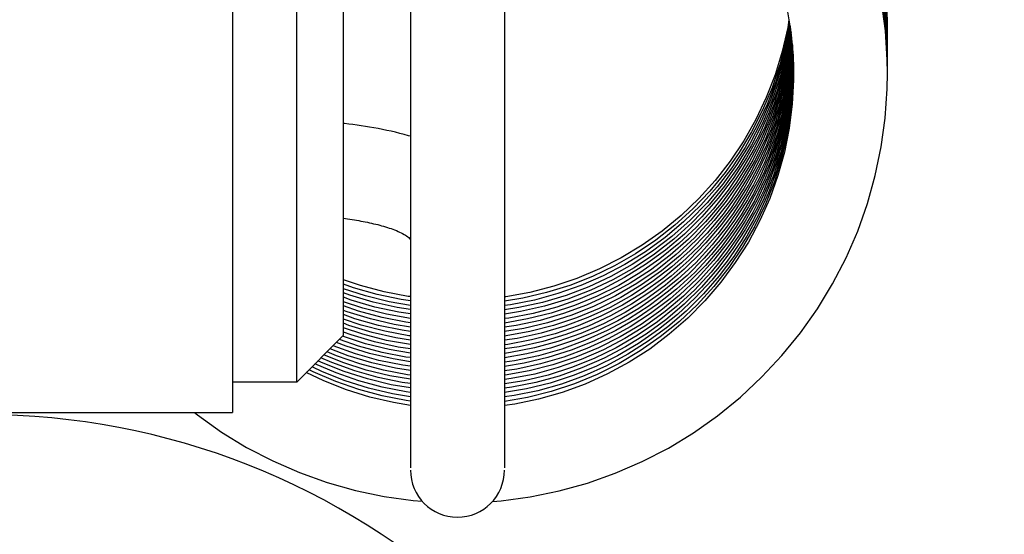
# Model space of a CAD drawing. Units: inches. Extents: x 0 to 17, y 0 to 11.
# Drawn here: x 1.5 to 1.6, y 8.3 to 8.4 of the extents above; entities that cross this region are included whole.
import ezdxf
from ezdxf.enums import TextEntityAlignment as Align

# ---------------------------------------------------------------- set-up
doc = ezdxf.new("R2010")
doc.units = ezdxf.units.IN
doc.header["$LTSCALE"] = 0.935
doc.header["$MEASUREMENT"] = 0
doc.layers.get('0').update_dxf_attribs({"linetype": 'CONTINUOUS'})
doc.layers.add('02___PRT_ALL_AXES', color=7, linetype='CONTINUOUS')
doc.styles.get("Standard").update_dxf_attribs({"font": 'bluprnt.ttf'})
doc.dimstyles.new('DIMSTYLE_1', dxfattribs={"dimtxt": 0.125, "dimasz": 0.1875, "dimexe": 0.125, "dimexo": 0.0625, "dimgap": 0.0625, "dimtad": 0, "dimtih": 1, "dimtoh": 1, "dimlfac": 5, "dimzin": 4, "dimdsep": 46, "dimtxsty": 'Standard', "dimblk": 'CLOSED', "dimblk1": 'CLOSED', "dimblk2": 'CLOSED', "dimcen": 0.09, "dimazin": 1, "dimtfac": 1, "dimtofl": 0, "dimtmove": 0, "dimatfit": 3, "dimldrblk": 'CLOSED', "dimfxl": 0, "dimtolj": 1, "dimtzin": 4, "dimarcsym": 0})

# ---------------------------------------------------------------- blocks, each defined once
blk = doc.blocks.new('_CLOSED')
at = {"color": 0, "linetype": 'ByBlock'}
for p, q in [((0, 0), (-1, 0.1666666667)), ((-1, 0.1666666667), (-1, -0.1666666667)), ((-1, -0.1666666667), (0, 0)), ((-1, 0), (0, 0))]:
    blk.add_line(p, q, dxfattribs=at)
blk = doc.blocks.new('*D5')
at = {"color": 7, "linetype": 'Continuous'}
for p, q in [((1.137701339, 4.8649911603), (3.0259480923, 4.8649911603)), ((4.437701339, 4.8649911603), (3.8509480923, 4.8649911603))]:
    blk.add_line(p, q, dxfattribs=at)
at = {"color": 7, "linetype": 'Continuous', "xscale": 0.1875, "yscale": 0.1875, "zscale": 0.1875, "rotation": 180}
blk.add_blockref('_CLOSED', (1.137701339, 4.8649911603), dxfattribs=at)
at = {"color": 7, "linetype": 'Continuous', "xscale": 0.1875, "yscale": 0.1875, "zscale": 0.1875}
blk.add_blockref('_CLOSED', (4.437701339, 4.8649911603), dxfattribs=at)
at = {"color": 7, "linetype": 'Continuous'}
for s, p, p2 in [('16.50', (3.0884480923, 4.8024911603), (3.5884480923, 4.8024911603)), ('[', (3.0884480923, 4.6149911603), (3.1884480923, 4.6149911603)), (']', (3.6884480923, 4.6149911603), (3.7884480923, 4.6149911603)), ('419,1', (3.1884480923, 4.6149911603), (3.6884480923, 4.6149911603))]:
    blk.add_text(s, height=0.125, dxfattribs=at).set_placement(p, p2, align=Align.FIT)
blk = doc.blocks.new('*D6')
at = {"color": 7, "linetype": 'Continuous'}
for p, q in [((1.9918954476, 8.8860843448), (1.9918954476, 6.1610843448)), ((1.9918954476, 3.1860843448), (1.9918954476, 5.7235843448))]:
    blk.add_line(p, q, dxfattribs=at)
at = {"color": 7, "linetype": 'Continuous', "xscale": 0.1875, "yscale": 0.1875, "zscale": 0.1875}
for p, rotation in [((1.9918954476, 8.8860843448), 90), ((1.9918954476, 3.1860843448), 270)]:
    blk.add_blockref('_CLOSED', p, dxfattribs=dict(at, rotation=rotation))
at = {"color": 7, "linetype": 'Continuous'}
for s, p, p2 in [('28.50', (1.6418954476, 5.9735843448), (2.1418954476, 5.9735843448)), ('[', (1.6418954476, 5.7860843448), (1.7418954476, 5.7860843448)), (']', (2.2418954476, 5.7860843448), (2.3418954476, 5.7860843448)), ('723,9', (1.7418954476, 5.7860843448), (2.2418954476, 5.7860843448))]:
    blk.add_text(s, height=0.125, dxfattribs=at).set_placement(p, p2, align=Align.FIT)

msp = doc.modelspace()

# ---------------------------------------------------------------- linework, layer by layer
at = {"color": 7, "linetype": 'Continuous'}
for p, q in [((1.5437674348, 8.3875883781), (1.5437674348, 8.3260332688)), ((1.5513674348, 8.3875883781), (1.5513674348, 8.3260332688)), ((1.534561339, 8.3329575824), (1.534561339, 8.3801575824)), ((1.538361339, 8.3367575824), (1.538361339, 8.3763575824)), ((1.5744197495, 8.3620866121), (1.5741343989, 8.360517529800001)), ((1.5743886865, 8.3622739384), (1.5742918242, 8.3616376253)), ((1.5823631564, 8.362114655900001), (1.5823678935, 8.362490126)), ((1.5742918242, 8.3616376253), (1.5738524342, 8.3597105637)), ((1.5744411896, 8.3614501623), (1.5740687731, 8.3595223271)), ((1.5744895012, 8.3614137465), (1.5741375215, 8.3594737153)), ((1.5744447005, 8.3619361439), (1.5743116103, 8.3610415337)), ((1.5745248147, 8.361453013), (1.5743814367, 8.3603724464)), ((1.574476329, 8.361745407699999), (1.5744411896, 8.3614501623)), ((1.5745059017, 8.361567068400001), (1.5744895012, 8.3614137465)), ((1.5745559107, 8.3612346126), (1.5745478923, 8.361146054099999)), ((1.5745496955, 8.3613029686), (1.5747270423, 8.359352491100001)), ((1.5823561293, 8.3610698585), (1.5823674102, 8.361361166)), ((1.5823614274, 8.3615621482), (1.5823672461, 8.361727475599999)), ((1.5741343989, 8.360517529800001), (1.5736447259, 8.3586213764)), ((1.5743116103, 8.3610415337), (1.5738846248, 8.3591302972)), ((1.5745478923, 8.361146054099999), (1.574228277, 8.359200985900001)), ((1.5745688374, 8.3610924435), (1.5744187937, 8.359893058799999)), ((1.5746210201, 8.3605185335), (1.5744703075, 8.3591691031)), ((1.5745868862, 8.3608939412), (1.5745188137, 8.3602111833)), ((1.5746080626, 8.360701304800001), (1.5745720084, 8.3602722337)), ((1.582361589, 8.360265011000001), (1.5823673374, 8.360689135800001)), ((1.5743814367, 8.3603724464), (1.5739757824, 8.3584273837)), ((1.5744187937, 8.359893058799999), (1.5740351572, 8.3579687592)), ((1.5745188137, 8.3602111833), (1.574182, 8.358273307000001)), ((1.5745720084, 8.3602722337), (1.5742635879, 8.3583238768)), ((1.5745889144, 8.3597257741), (1.5742921204, 8.357768305)), ((1.5746653471, 8.3601110057), (1.5744219049, 8.3581491051)), ((1.5746850455, 8.3598143763), (1.5745412834, 8.3582745675)), ((1.5746370009, 8.3603427752), (1.5745889144, 8.3597257741)), ((1.5746659478, 8.3600244143), (1.5746174535, 8.3593090229)), ((1.5746957824, 8.359696290599999), (1.5746441287, 8.3588263286)), ((1.574672427, 8.3602511747), (1.5746653471, 8.3601110057)), ((1.5823683895, 8.3588387426), (1.5823391323, 8.360343802100001)), ((1.5823584458, 8.3601938499), (1.5823657212, 8.3603585625)), ((1.5823614402, 8.359196231799999), (1.5823671648, 8.3596883866)), ((1.5741375215, 8.3594737153), (1.573644209, 8.3575638084)), ((1.574228277, 8.359200985900001), (1.5737678434, 8.3572861506)), ((1.5744703075, 8.3591691031), (1.5741067515, 8.3572211885)), ((1.5746174535, 8.3593090229), (1.5743431167, 8.357358163899999)), ((1.5746441287, 8.3588263286), (1.5743866677, 8.356882178200001)), ((1.5747097022, 8.359543199199999), (1.5745366917, 8.3576447817)), ((1.5747196136, 8.3588406516), (1.5745382588, 8.3568928538)), ((1.5747358418, 8.3588936408), (1.5746204486, 8.357178603200001)), ((1.5747198877, 8.3594311779), (1.5746621139, 8.358317249199999)), ((1.5747408345, 8.3588363476), (1.5747125443, 8.357934050399999)), ((1.5747304251, 8.3592258983), (1.5747196136, 8.3588406516)), ((1.5747270423, 8.359352491100001), (1.5747658555, 8.3578999944)), ((1.5747525137, 8.3588493774), (1.5747464784, 8.3584558884)), ((1.5823642336, 8.3579425848), (1.5823465407, 8.3590300861)), ((1.5823593641, 8.3582418909), (1.5823683895, 8.3588387432)), ((1.5747602989, 8.358252419400001), (1.5747258578, 8.3568632494)), ((1.5747548996, 8.3587743352), (1.574741576, 8.3577790875)), ((1.5747573969, 8.3585180643), (1.5747602989, 8.358252419)), ((1.5747302701, 8.357610446), (1.5747227431, 8.357358606)), ((1.5747658555, 8.3578999941), (1.5747609584, 8.3573933699)), ((1.5437441085, 8.3445312586), (1.543744615, 8.3445296831)), ((1.5399233018, 8.3368247887), (1.538361339, 8.337347872)), ((1.534561339, 8.3329575824), (1.538361339, 8.3367575824)), ((1.540143196, 8.3360657622), (1.5382688451, 8.3366716748)), ((1.5389642903, 8.3367746075), (1.538361339, 8.337001407999999)), ((1.5385666624, 8.3358607952), (1.5377743406, 8.336170584)), ((1.5395707152, 8.3358746331), (1.5380205273, 8.3364167706)), ((1.534561339, 8.3329575824), (1.529361339, 8.3329575824))]:
    msp.add_line(p, q, dxfattribs=at)
for points in [[(1.5513674348, 8.3847095177), (1.5514145355, 8.3847045883), (1.5533586031, 8.3843590896), (1.5552717958, 8.38387548), (1.5571434837, 8.3832556367), (1.5589633258, 8.3825013986), (1.5607214661, 8.3816155839), (1.5624093205, 8.3806043872), (1.5640188234, 8.379474594500001), (1.5655420298, 8.3782329098), (1.5669709127, 8.3768861017), (1.5682973956, 8.3754410445), (1.569513757, 8.3739042652), (1.5706135852, 8.3722827476), (1.5715927546, 8.3705859052), (1.5724475515, 8.3688234087), (1.5731744759, 8.3670043233), (1.5737696991, 8.3651382174), (1.5742293646, 8.363234734199999), (1.5745496955, 8.3613029686)], [(1.5823634794, 8.3604778932), (1.5823238569, 8.362053229199999), (1.5821299354, 8.3643996426)], [(1.5823523066, 8.3585818826), (1.5823294092, 8.3596771772), (1.5821537725, 8.3620253376), (1.5818202291, 8.3643539227)], [(1.5823465407, 8.3590300861), (1.58219005, 8.3613805538), (1.5818712302, 8.3637142118)], [(1.5823553294, 8.3587505339), (1.5823414083, 8.3596368374), (1.5821946665, 8.3619899774), (1.5818871336, 8.3643302206)], [(1.5823671648, 8.3596883867), (1.5823308598, 8.3614558639), (1.582143636, 8.3638384078)], [(1.5823672461, 8.3617274698), (1.582286671, 8.3641050589)], [(1.582333353, 8.3611759548), (1.5821474298, 8.363534579500001)], [(1.5823330671, 8.3604232087), (1.5823282834, 8.3606627752), (1.5821545403, 8.363045060900001)], [(1.582349471, 8.361515734700001), (1.5822970799, 8.3631897606)], [(1.5823674102, 8.3613611659), (1.582303938, 8.3634934074)], [(1.5823391323, 8.360343802100001), (1.5821590975, 8.3627008266)], [(1.5823673374, 8.3606891361), (1.5823071817, 8.3627325356)], [(1.5738524342, 8.3597105637), (1.5732725179, 8.3578207664), (1.572555925, 8.355978003999999), (1.5717073534, 8.3541917875), (1.5707315043, 8.3524716448), (1.5696330815, 8.350827110700001), (1.5684168838, 8.3492676362), (1.5670893739, 8.347801342999999), (1.5656584081, 8.3464352642), (1.5641318912, 8.3451764066), (1.5625177246, 8.344031773200001), (1.5608238558, 8.3430083786), (1.5590588667, 8.3421119996), (1.5572325823, 8.3413461586), (1.5553550891, 8.340714205), (1.5534364818, 8.340219490800001), (1.5514867315, 8.3398653497), (1.5513674348, 8.339852621)], [(1.5740687731, 8.3595223271), (1.5735567433, 8.3576265677), (1.5729080518, 8.355772655900001), (1.5721266477, 8.3539702028), (1.5712164518, 8.3522286686), (1.5701814908, 8.3505574517), (1.569027425, 8.348965277000001), (1.5677611018, 8.347460271000001), (1.5663891897, 8.3460502844), (1.5649181798, 8.3447430854), (1.563355228, 8.3435462011), (1.5617088661, 8.342465364299999), (1.5599875783, 8.3415057789), (1.5582001523, 8.3406729054), (1.5563554953, 8.3399721706), (1.5544629189, 8.339407262), (1.5525324495, 8.3389804007), (1.5513674348, 8.338809900900001)], [(1.5738846248, 8.3591302972), (1.5733210331, 8.3572549465), (1.5726230466, 8.355425523400001), (1.5717934462, 8.3536514399), (1.5708375046, 8.3519414924), (1.5697609777, 8.3503042621), (1.5685693964, 8.3487480653), (1.5672684765, 8.347281565), (1.5658640675, 8.345913251699999), (1.564363216, 8.3446497985), (1.5627741014, 8.343497276799999), (1.561104983, 8.3424618), (1.5593638285, 8.3415493353), (1.5575591659, 8.3407652605), (1.5557008795, 8.3401131296), (1.5537990392, 8.3395961453), (1.5518636082, 8.3392174666), (1.5513674348, 8.339157389)], [(1.5736447259, 8.3586213764), (1.573018353, 8.3567647849), (1.5722591062, 8.3549573107), (1.5713708022, 8.3532084241), (1.5703572818, 8.3515276351), (1.5692232605, 8.349923957), (1.5679753188, 8.348405336799999), (1.5666203036, 8.3469796302), (1.5651651109, 8.3456547489), (1.5636166702, 8.3444386116), (1.5619825876, 8.3433380819), (1.5602718947, 8.3423583178), (1.5584939402, 8.3415043547), (1.5566579365, 8.3407811123), (1.5547730632, 8.3401934625), (1.5528491661, 8.339744868099999), (1.5513674348, 8.3395109754)], [(1.5747464784, 8.3584558884), (1.5746146413, 8.3564798749), (1.5743404761, 8.3545209721), (1.5739245599, 8.3525898234), (1.5733675051, 8.3506970976), (1.572671325, 8.348852706599999), (1.5718417989, 8.3470650638), (1.5708853893, 8.3453426203), (1.5698085524, 8.343693835), (1.5686175504, 8.3421269128), (1.5673187442, 8.3406502542), (1.5659184365, 8.3392721851), (1.5644226715, 8.3380008211), (1.5628384092, 8.3368437273), (1.5611745774, 8.3358056194), (1.5594400361, 8.334890444900001), (1.5576441295, 8.334102530800001), (1.5557962224, 8.3334460275), (1.5539054348, 8.332923968300001), (1.5519816451, 8.332539304700001), (1.5513674348, 8.3324622277)], [(1.5739757824, 8.3584273837), (1.5734278661, 8.356515593200001), (1.5727409819, 8.354648122999999), (1.5719182866, 8.352835239600001), (1.5709629698, 8.3510872996), (1.5698789549, 8.349415257999999), (1.5686728269, 8.3478278115), (1.567352643, 8.3463318825), (1.5659265369, 8.3449345512), (1.5644026573, 8.3436429859), (1.5627893777, 8.3424645595), (1.5610951789, 8.3414066624), (1.5593280357, 8.3404763713), (1.5574966999, 8.3396808817), (1.5556121295, 8.3390246496), (1.5536848783, 8.3385096433), (1.551725337, 8.3381377533), (1.5513674348, 8.3380967549)], [(1.5742635879, 8.3583238768), (1.5738145599, 8.3564032275), (1.5732276578, 8.354520469), (1.5725056105, 8.352685773500001), (1.5716516308, 8.3509093732), (1.5706708451, 8.3492003266), (1.569568991, 8.3475672699), (1.5683518963, 8.3460189636), (1.5670255669, 8.3445640193), (1.5655972736, 8.343209550700001), (1.5640749572, 8.341961854400001), (1.5624667873, 8.3408274698), (1.5607808837, 8.3398128954), (1.5590254247, 8.3389237105), (1.5572099383, 8.33816382), (1.5553441179, 8.3375368345), (1.5534372742, 8.3370462783), (1.5514990734, 8.3366957038), (1.5513674348, 8.3366816659)], [(1.5746621139, 8.358317249199999), (1.5744162546, 8.3563587839), (1.574029171, 8.3544244162), (1.5735031556, 8.3525242434), (1.5728405272, 8.3506685681), (1.572044522, 8.3488673852), (1.5711202598, 8.3471295665), (1.5700729499, 8.3454636551), (1.5689079312, 8.343878528400001), (1.5676306546, 8.3423829387), (1.5662478773, 8.340984090800001), (1.5647676474, 8.3396886281), (1.5631980489, 8.3385031924), (1.5615468549, 8.3374342326), (1.55982219, 8.3364882483), (1.5580331343, 8.3356699212), (1.55618898, 8.3349827979), (1.5542993593, 8.3344306046), (1.5523739036, 8.3340169917), (1.5513674348, 8.3338762447)], [(1.5745412834, 8.3582745675), (1.5742148297, 8.356325910499999), (1.5737481939, 8.3544063527), (1.5731439659, 8.3525261976), (1.5724047335, 8.350695741900001), (1.5715336973, 8.3489253298), (1.5705361568, 8.3472238897), (1.5694180122, 8.3455999421), (1.5681853173, 8.344062196), (1.5668442888, 8.3426191008), (1.5654023987, 8.3412776111), (1.563867739, 8.3400440186), (1.5622485786, 8.3389248082), (1.5605531377, 8.337926420499999), (1.5587897851, 8.3370542779), (1.5569681014, 8.336312062100001), (1.5550978341, 8.3357032193), (1.5531884543, 8.3352311264), (1.5513674348, 8.3349192589)], [(1.574182, 8.358273307000001), (1.5737054851, 8.3563638436), (1.5730913308, 8.3544929438), (1.5723416801, 8.3526708176), (1.5714601041, 8.3509067849), (1.5704518315, 8.3492096402), (1.5693224632, 8.347588670599999), (1.568077837, 8.3460533252), (1.5667235698, 8.344612494), (1.5652667043, 8.343273957200001), (1.5637159651, 8.3420448243), (1.5620796054, 8.3409315838), (1.5603658658, 8.3399406755), (1.5585843867, 8.3390777352), (1.5567453257, 8.3383465307), (1.5548585182, 8.337750556900001), (1.5529340939, 8.3372934214), (1.5513674348, 8.3370405032)], [(1.5744219049, 8.3581491051), (1.5740370866, 8.3562135609), (1.5735136543, 8.3543143327), (1.5728546248, 8.352462126599999), (1.5720632414, 8.3506676212), (1.5711431185, 8.3489393571), (1.5701003855, 8.347283437), (1.5689425463, 8.3457073351), (1.5676769434, 8.3442183091), (1.5663093933, 8.3428221983), (1.5648467233, 8.3415264388), (1.563296083, 8.340338773600001), (1.561663239, 8.3392660335), (1.5599547843, 8.3383151718), (1.55818009, 8.3374908924), (1.5563490174, 8.3367968037), (1.5544712089, 8.3362363058), (1.5525559987, 8.335812539500001), (1.5513674348, 8.3356380758)], [(1.5503988833, 8.3233079423), (1.5511010006, 8.323354336), (1.5534571894, 8.32367447), (1.5557884237, 8.3241552381), (1.558084256, 8.3247939162), (1.560332992, 8.325587475599999), (1.5625221334, 8.3265323367), (1.5646406625, 8.3276252927), (1.566677504, 8.3288630037), (1.568621906, 8.3302388669), (1.5704663545, 8.3317444419), (1.5722035587, 8.3333712647), (1.5738252408, 8.335109766799999), (1.5753240131, 8.3369509032), (1.5766932033, 8.3388864487), (1.5779258649, 8.3409079369), (1.5790149402, 8.3430066703), (1.5799543361, 8.3451740812), (1.5807417335, 8.3474003193), (1.5813756326, 8.349674200299999), (1.5818545545, 8.3519846234), (1.5821771124, 8.3543213925), (1.5823416611, 8.356673583300001), (1.5823642336, 8.3579425847)], [(1.5740351572, 8.3579687592), (1.5735124106, 8.3560759183), (1.5728523345, 8.35422445), (1.5720590352, 8.3524240454), (1.5711371072, 8.350684297699999), (1.5700910704, 8.3490146189), (1.5689255421, 8.347424591000001), (1.5676461356, 8.345923437), (1.5662601334, 8.3445185319), (1.5647751213, 8.3432170382), (1.5631990299, 8.3420263635), (1.5615396284, 8.3409536772), (1.5598052081, 8.3400049985), (1.5580055614, 8.3391844444), (1.5561506022, 8.338495868899999), (1.5542502127, 8.337943112), (1.5523143156, 8.3375300291), (1.5513674348, 8.3373996434)], [(1.5747125443, 8.357934050399999), (1.5745167332, 8.3559781184), (1.5741803596, 8.3540415174), (1.5737049294, 8.3521340557), (1.5730920059, 8.3502660847), (1.5723443196, 8.3484475), (1.5714661893, 8.3466870282), (1.570462239, 8.3449938641), (1.5693371559, 8.3433773184), (1.5680959847, 8.3418459249), (1.5667455677, 8.3404072514), (1.5652933674, 8.3390690354), (1.5637469528, 8.337839020499999), (1.5621137609, 8.3367246409), (1.5604023717, 8.3357318813), (1.5586225483, 8.3348656861), (1.556783752, 8.3341307205), (1.5548954344, 8.333531645499999), (1.552967683, 8.3330724939), (1.5513674348, 8.3328126938)], [(1.574741576, 8.3577790875), (1.5746107322, 8.355827397999999), (1.5743422397, 8.3538902016), (1.5739373185, 8.3519774916), (1.5733972871, 8.3500998299), (1.5727231195, 8.3482667117), (1.5719162461, 8.3464880711), (1.5709811871, 8.3447728747), (1.5699235699, 8.3431291503), (1.5687491801, 8.3415651975), (1.5674637461, 8.340089089600001), (1.5660737728, 8.3387079854), (1.5645869562, 8.3374289748), (1.563011065, 8.336259177999999), (1.561353459, 8.3352054789), (1.5596220248, 8.3342744661), (1.5578260335, 8.3334707476), (1.5559749265, 8.3327983538), (1.5540780978, 8.3322613025), (1.5521452073, 8.331863395900001), (1.5513674348, 8.331761396900001)], [(1.5742921204, 8.357768305), (1.5738540984, 8.3558408085), (1.5732766599, 8.3539533645), (1.5725635202, 8.3521146155), (1.5717192805, 8.350333808), (1.570748581, 8.3486202838), (1.5696557283, 8.346982541100001), (1.5684469364, 8.345428806900001), (1.5671293417, 8.3439667892), (1.5657095291, 8.3426036774), (1.5641943666, 8.341347133400001), (1.562591517, 8.3402043221), (1.5609096558, 8.3391804377), (1.5591577291, 8.3382805164), (1.557344841, 8.3375096824), (1.5554801365, 8.336872892), (1.553573446, 8.3363731912), (1.5516351413, 8.3360122698), (1.5513674348, 8.3359821475)], [(1.5745366917, 8.3576447817), (1.5742128747, 8.3556768783), (1.5737476448, 8.3537365768), (1.5731426508, 8.3518351285), (1.5723999027, 8.3499843676), (1.5715212993, 8.348194942300001), (1.5705113845, 8.346476435), (1.5693775517, 8.3448383555), (1.5681267783, 8.3432889956), (1.5667657877, 8.3418362515), (1.5653029213, 8.340488052000001), (1.5637474419, 8.339251171), (1.5621079016, 8.3381316842), (1.5603926, 8.3371356695), (1.5586103128, 8.3362690406), (1.5567709583, 8.3355355515), (1.5548843975, 8.3349381238), (1.5529606105, 8.3344797521), (1.5513674348, 8.3342212564)], [(1.573644209, 8.3575638084), (1.5730127702, 8.355693909400001), (1.572246883, 8.353874084800001), (1.5713501976, 8.3521141971), (1.5703264532, 8.3504239666), (1.5691812411, 8.3488123136), (1.5679214083, 8.3472873684), (1.5665538174, 8.345857226), (1.565085401, 8.3445300521), (1.5635231402, 8.3433137534), (1.561875461, 8.3422146156), (1.5601517444, 8.3412380411), (1.5583611757, 8.340389245299999), (1.5565129341, 8.3396734357), (1.5546168233, 8.3390949509), (1.552683297, 8.3386559063), (1.5513674348, 8.3384560182)], [(1.5747609584, 8.3573933699), (1.5746529073, 8.3554355657), (1.574404346, 8.3534893774), (1.5740167288, 8.3515650928), (1.5734913921, 8.3496726703), (1.5728297266, 8.347822545), (1.572033119, 8.3460251238), (1.5711043401, 8.3442896746), (1.5700496146, 8.3426243308), (1.5688757095, 8.3410372423), (1.5675892397, 8.3395363563), (1.5661965732, 8.3381294824), (1.5647048719, 8.3368252948), (1.5631221729, 8.335632905599999), (1.5614554835, 8.334560338300001), (1.5597128288, 8.3336143746), (1.557905704, 8.3327993058), (1.5560445348, 8.3321180418), (1.5541395454, 8.3315734136), (1.5522024159, 8.3311685228), (1.5513674348, 8.3310565758)], [(1.5747227431, 8.357358606), (1.5745362074, 8.3553995275), (1.5742075405, 8.3534580805), (1.5737382844, 8.3515443371), (1.5731307398, 8.349668619800001), (1.5723887133, 8.3478416008), (1.5715159976, 8.3460732043), (1.5705163402, 8.344373256399999), (1.5693941764, 8.3427519392), (1.5681561807, 8.3412171017), (1.5668103205, 8.3397757219), (1.5653650637, 8.338435188), (1.5638284979, 8.3372023602), (1.5622085712, 8.3360839777), (1.5605136605, 8.3350870237), (1.5587520614, 8.3342182492), (1.5569323402, 8.3334821922), (1.5550642826, 8.3328803001), (1.5531582731, 8.3324139756), (1.5513674348, 8.3321089268)], [(1.5743431167, 8.357358163899999), (1.5739288734, 8.355432483200001), (1.5733756701, 8.3535417098), (1.5726844715, 8.3516961514), (1.5718581386, 8.3499058525), (1.5709024987, 8.348179349199999), (1.5698235948, 8.3465249848), (1.5686277502, 8.3449515639), (1.5673216312, 8.3434681527), (1.5659115796, 8.3420832746), (1.5644039299, 8.3408054468), (1.562805915, 8.339643066399999), (1.5611265915, 8.3386012118), (1.5593757986, 8.337683864099999), (1.5575638982, 8.336895214), (1.5557009388, 8.3362391852), (1.5537965905, 8.3357195511), (1.5518606578, 8.3353401524), (1.5513674348, 8.3352808421)], [(1.5737678434, 8.3572861506), (1.573169025, 8.3554108788), (1.5724358645, 8.3535846422), (1.571572456, 8.3518169048), (1.5705825589, 8.3501165414), (1.5694712263, 8.3484924502), (1.5682450867, 8.3469527384), (1.5669104605, 8.3455050119), (1.5654739141, 8.344157321900001), (1.5639423725, 8.3429176465), (1.5623238216, 8.3417920398), (1.5606268575, 8.340785934500001), (1.5588604324, 8.339904986799999), (1.5570336733, 8.3391548482), (1.555155937, 8.3385398726), (1.5532375312, 8.3380624033), (1.5513674348, 8.3377381776)], [(1.5741067515, 8.3572211885), (1.5736005699, 8.3553043856), (1.572955157, 8.3534288162), (1.5721743758, 8.3516046857), (1.5712620534, 8.3498419888), (1.570221997, 8.3481506838), (1.5690585835, 8.3465406138), (1.5677788485, 8.3450196615), (1.5663908522, 8.3435950187), (1.5649027852, 8.3422739861), (1.5633224318, 8.341063527000001), (1.5616582011, 8.3399711211), (1.5599194162, 8.3390045869), (1.558114338, 8.3381707395), (1.5562525151, 8.3374738152), (1.5543461369, 8.3369156821), (1.5524061313, 8.3364974051), (1.5513674348, 8.3363506102)], [(1.5746204486, 8.357178603200001), (1.574338421, 8.3552122135), (1.573911459, 8.3532714249), (1.5733444567, 8.351368108099999), (1.5726421526, 8.3495123096), (1.5718091252, 8.3477136238), (1.5708506709, 8.3459829329), (1.569772062, 8.3443303776), (1.5685777128, 8.342764630700001), (1.5672727756, 8.3412933074), (1.5658654731, 8.339922870599999), (1.5643641235, 8.338659273200001), (1.5627759022, 8.3375077377), (1.561109125, 8.336474212999999), (1.559372894, 8.3355635741), (1.5575751822, 8.3347799016), (1.5557250615, 8.334128037100001), (1.5538317627, 8.3336128151), (1.5519038159, 8.3332367935), (1.5513674348, 8.333171877)], [(1.5745382588, 8.3568928538), (1.5742186253, 8.3549630562), (1.5737624807, 8.3530614867), (1.5731714321, 8.3511978691), (1.5724471132, 8.3493823126), (1.5715913412, 8.3476250087), (1.5706084212, 8.3459346175), (1.5695052476, 8.344318988), (1.5682886391, 8.342785662899999), (1.566964999, 8.3413418288), (1.5655411439, 8.3399953063), (1.56402388, 8.3387539079), (1.5624194019, 8.337625065800001), (1.5607344257, 8.3366166822), (1.5589772636, 8.3357345119), (1.5571574519, 8.3349812963), (1.5552847326, 8.3343597638), (1.5533695665, 8.3338729003), (1.55142276, 8.3335236483), (1.5513674348, 8.3335177762)], [(1.5743866677, 8.356882178200001), (1.5739894598, 8.3549613415), (1.5734539956, 8.353073994099999), (1.5727822729, 8.3512301523), (1.5719783203, 8.3494388864), (1.5710468393, 8.3477094477), (1.569992538, 8.3460511021), (1.5688199154, 8.3444728627), (1.5675341289, 8.3429835125), (1.5661425885, 8.3415904518), (1.5646531583, 8.3403006785), (1.5630735224, 8.3391210414), (1.561411675, 8.3380586394), (1.5596764526, 8.337120089299999), (1.5578772701, 8.336309789), (1.5560237516, 8.3356318332), (1.5541261633, 8.335090473), (1.552194321, 8.334689686799999), (1.5513674348, 8.3345811642)], [(1.5747258578, 8.3568632494), (1.5745575881, 8.3549098238), (1.5742490445, 8.3529721758), (1.5737999964, 8.3510607517), (1.5732104122, 8.3491855173), (1.5724835039, 8.3473559249), (1.5716243162, 8.3455812871), (1.5706378866, 8.3438707997), (1.5695290332, 8.342233390499999), (1.5683031042, 8.3406788385), (1.5669662127, 8.3392175381), (1.5655237393, 8.3378586977), (1.5639826795, 8.336610047999999), (1.5623536978, 8.3354775513), (1.5606465792, 8.3344658218), (1.5588710214, 8.333579419400001), (1.5570381108, 8.3328234304), (1.5551582299, 8.332202292), (1.5532405554, 8.3317199873), (1.5513674348, 8.3313933821)], [(1.5437674348, 8.352847007100001), (1.5436117561, 8.3528928541), (1.5432583708, 8.3529903426), (1.5429055456, 8.353081609), (1.5425533273, 8.353167153), (1.542202108, 8.353247384), (1.5418520078, 8.353322756399999), (1.5415031018, 8.353393625), (1.541155733, 8.353460248), (1.5408102331, 8.3535228864), (1.5404664944, 8.3535818728), (1.5401241999, 8.3536375548), (1.5397834622, 8.3536901916), (1.5394443625, 8.3537400387), (1.5391065287, 8.3537873994), (1.5387700283, 8.353832456100001), (1.5384350575, 8.353875345599999), (1.538361339, 8.353884383099999)], [(1.538361339, 8.346217542), (1.5385018641, 8.3461972445), (1.5386847675, 8.3461699535), (1.5388667938, 8.3461418879), (1.5390479889, 8.3461130078), (1.5392282403, 8.3460832956), (1.5394074084, 8.346052736499999), (1.5395854811, 8.3460212918), (1.5397623278, 8.3459889402), (1.5399377909, 8.3459556634), (1.5401118002, 8.3459214243), (1.5402842141, 8.3458861958), (1.5404548469, 8.3458499576), (1.5406235474, 8.3458126814), (1.5407899047, 8.3457744198), (1.5409539666, 8.3457351381), (1.5411162063, 8.3456946837), (1.5412760901, 8.345653141), (1.5414336447, 8.34561045), (1.5415899909, 8.3455662185), (1.5417447965, 8.3455204168), (1.5418975147, 8.345473071799999), (1.5420486646, 8.345423854), (1.5421978092, 8.3453726914), (1.5423441006, 8.3453197164), (1.542487242, 8.3452649885), (1.5426259417, 8.3452089786), (1.5427600945, 8.3451517108), (1.5428906438, 8.345092678099999), (1.5430151595, 8.3450328552), (1.5431336142, 8.3449721291), (1.5432484768, 8.344908801799999), (1.5433564412, 8.3448439947), (1.5434547848, 8.3447790797), (1.5435439749, 8.3447138552), (1.5436259754, 8.344646624400001), (1.5436912572, 8.3445860511), (1.5437300652, 8.3445458035), (1.5437435356, 8.3445307975)], [(1.543744615, 8.3445296831), (1.5437532534, 8.3445010941), (1.5437590396, 8.3444736179), (1.5437644124, 8.3444272315), (1.5437666815, 8.3443851954)], [(1.5437674348, 8.3398707216), (1.5435813526, 8.339891742), (1.5416310949, 8.340257081499999), (1.5397130911, 8.3407640175), (1.538361339, 8.3412298634)], [(1.5437674348, 8.3395287019), (1.5430118856, 8.3396305364), (1.5410745603, 8.3400369898), (1.5391713583, 8.3405827554), (1.538361339, 8.3408800524)], [(1.5437674348, 8.3391669221), (1.5420418119, 8.3394629972), (1.5401218074, 8.3399387323), (1.538361339, 8.3405143905)], [(1.5437674348, 8.3388248323), (1.5426831441, 8.3389843919), (1.5407481807, 8.339414642000001), (1.5388493271, 8.3399850607), (1.538361339, 8.3401714431)], [(1.5437674348, 8.3384731459), (1.5428206482, 8.338607634299999), (1.5408825597, 8.339028125), (1.5389802994, 8.3395882135), (1.538361339, 8.3398208669)], [(1.5437674348, 8.3381036766), (1.5418346737, 8.3384499653), (1.5399126659, 8.3389420912), (1.538361339, 8.3394624149)], [(1.5437674348, 8.337760380599999), (1.5434064349, 8.3378036414), (1.5414656064, 8.3381805799), (1.5395573871, 8.338697676599999), (1.538361339, 8.3391171779)], [(1.5437674348, 8.337413472), (1.542461644, 8.337616548), (1.5405300609, 8.338063977300001), (1.5386353828, 8.3386510034), (1.538361339, 8.3387581971)], [(1.5437674348, 8.337061076900001), (1.5431064173, 8.3371478403), (1.5411724074, 8.337546795), (1.5392726129, 8.3380843828), (1.538361339, 8.338414759199999)], [(1.5437674348, 8.3366971186), (1.5436372676, 8.3367115267), (1.5416964898, 8.337070865), (1.5397860512, 8.337570579400001), (1.538361339, 8.3380558033)], [(1.5437674348, 8.3363575573), (1.5425855334, 8.3365365148), (1.5406697717, 8.3369731005), (1.5387923022, 8.3375467422), (1.538361339, 8.3377129022)], [(1.5437674348, 8.3356531459), (1.5427775503, 8.3357955057), (1.5408537206, 8.3362160822), (1.5389642903, 8.3367746075)], [(1.5437674348, 8.3359878496), (1.5418335142, 8.3363360051), (1.5399233018, 8.3368247887)], [(1.5437674348, 8.3342415477), (1.5431407016, 8.3343228167), (1.5412091831, 8.3347179259), (1.5393120233, 8.335251424199999), (1.5375065777, 8.3359028211)], [(1.5437674348, 8.3346088078), (1.5423748919, 8.3348298933), (1.540451831, 8.3352772616), (1.5385666624, 8.3358607952)], [(1.5437674348, 8.3349416715), (1.5434044518, 8.3349850772), (1.5414718084, 8.3353602048), (1.5395707152, 8.3358746331)], [(1.5437674348, 8.3353016159), (1.5420571349, 8.3355950874), (1.540143196, 8.3360657622)], [(1.5437674348, 8.3328326489), (1.5431069738, 8.3329192718), (1.5411648677, 8.333319533500001), (1.5392571879, 8.3338594791), (1.5373941427, 8.3345364223), (1.5365284679, 8.3349247112)], [(1.5437674348, 8.333181749), (1.5421026329, 8.3334614139), (1.5401822546, 8.3339308251), (1.5382993088, 8.334542267), (1.5367701411, 8.3351663844)], [(1.5437674348, 8.333527689), (1.5435276569, 8.3335552487), (1.5415796408, 8.3339252931), (1.5396631755, 8.3344361602), (1.53778848, 8.335084933400001), (1.5370192428, 8.3354154861)], [(1.5437674348, 8.3338905351), (1.542560811, 8.3340740043), (1.5406330691, 8.3345122576), (1.5387408677, 8.335089138099999), (1.5372633107, 8.335659554)], [(1.5437674348, 8.3317729488), (1.5423065515, 8.3320093942), (1.540377575, 8.3324674787), (1.5384858883, 8.3330643975), (1.5366416101, 8.3337975317), (1.5358063525, 8.3342025959)], [(1.5437674348, 8.3321224087), (1.5434109846, 8.3321650865), (1.5414880913, 8.3325407084), (1.5395967004, 8.333055097699999), (1.5377455667, 8.3337039675), (1.5360436232, 8.3344398666)], [(1.5437674348, 8.3324872523), (1.542207842, 8.332748649), (1.5402915486, 8.333211648099999), (1.5384118456, 8.3338095715), (1.5365792072, 8.334539834400001), (1.5362857554, 8.3346819987)], [(1.5437674348, 8.3310762392), (1.5423919663, 8.3312954814), (1.5404721548, 8.3317438703), (1.5385888303, 8.332328346799999), (1.536752258, 8.3330467948), (1.535330136, 8.3337263794)], [(1.5437674348, 8.3314213185), (1.5434265749, 8.3314619179), (1.5414887821, 8.331835287899999), (1.5395821139, 8.332347740800001), (1.5377170123, 8.3329983312), (1.5359038936, 8.333785500700001), (1.5355662914, 8.3339625347)], [(1.52629295, 8.3304935174), (1.5265335622, 8.3302967886), (1.5284789007, 8.328915822799999), (1.5305103295, 8.327674096299999), (1.5326196675, 8.326578165099999), (1.5347982014, 8.3256313076), (1.5370349687, 8.3248356441), (1.5393190888, 8.32419323), (1.5416413155, 8.3237058419), (1.543990878, 8.3233758599), (1.5447231962, 8.323323185)]]:
    msp.add_lwpolyline(points, dxfattribs=at)
for centre, radius, start, end in [((1.5092800009, 8.2720042864), 0.0583, 290.1497141825, 104.0186561597), ((1.5475674348, 8.3258353022), 0.0038, 180.0000000001, 359.9999999999)]:
    msp.add_arc(centre, radius, start, end, dxfattribs=at)
at = {"layer": '02___PRT_ALL_AXES', "color": 7, "linetype": 'Continuous'}
for p, q in [((1.529361339, 8.3696931748), (1.529361339, 8.33049386)), ((1.495161339, 8.3304935174), (1.529361339, 8.3304935174))]:
    msp.add_line(p, q, dxfattribs=at)

# ---------------------------------------------------------------- dimensions: what is measured, and where the dimension line sits
at = {"color": 7, "linetype": 'Continuous'}
dim = msp.add_linear_dim(base=(4.437701339, 4.8649911603), p1=(1.137701339, 8.8860843448), p2=(4.437701339, 8.8860843448), text='<>\\P[]', dimstyle='DIMSTYLE_1', dxfattribs=at)
dim.commit()
dim.dimension.update_dxf_attribs({"geometry": '*D5', "text_midpoint": (3.4384480923, 4.7712411603), "dimtype": 160})
dim = msp.add_linear_dim(base=(1.9918954476, 3.1860843448), p1=(1.137701339, 8.8860843448), p2=(1.137701339, 3.1860843448), angle=270, text='<>\\P[]', dimstyle='DIMSTYLE_1', dxfattribs=at)
dim.commit()
dim.dimension.update_dxf_attribs({"geometry": '*D6', "text_midpoint": (1.9918954476, 5.9423343448), "dimtype": 160})

doc.saveas('drawing.dxf')
